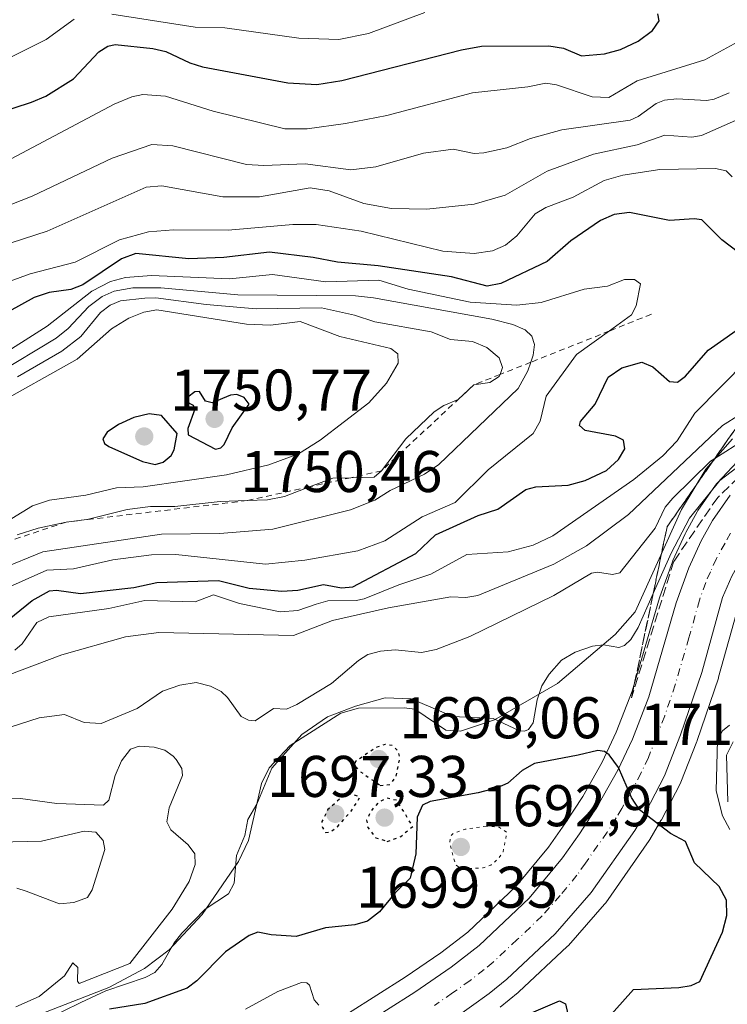
# Model space of a CAD drawing. Units: metres. Extents: x 678934 to 681839, y 4758520 to 4759971.
# Drawn here: x 681594 to 681715, y 4759290 to 4759458 of the extents above; entities that cross this region are included whole.
import ezdxf

# ---------------------------------------------------------------- set-up
doc = ezdxf.new("R2010")
doc.units = ezdxf.units.M
doc.header["$MEASUREMENT"] = 0
for name, pattern in [('DGN Style 2', [1.648017, 0.98881, -0.659207]), ('DGN Style 3', [2.307223, 1.648017, -0.659207]), ('DGN Style 4', [2.638475, 1.318413, -0.659207, 0.001648, -0.659207]), ('DGN Style 5', [1.153612, 0.494405, -0.659207])]:
    doc.linetypes.add(name, pattern=pattern)
for name, color, linetype, lineweight in [('Arbolado forestal CxS', 92, 'Continuous', 0), ('Carretera de calzada única Cxs', 7, 'Continuous', 13), ('Carretera de calzada única eje', 7, 'DGN Style 4', 0), ('Curva de nivel maestra', 30, 'Continuous', 30), ('Curva de nivel maestra depresión', 30, 'DGN Style 5', 30), ('Curva de nivel normal', 30, 'Continuous', 0), ('Curva de nivel normal depresión', 30, 'DGN Style 5', 0), ('Escarpado lineal', 30, 'DGN Style 2', 0), ('Espacio natural protegido', 121, 'Continuous', 13), ('Espacio natural protegido CxS', 121, 'Continuous', 0), ('Núcleo urbano CxS', 7, 'Continuous', 0), ('Punto de cota en terreno', 7, 'Continuous', 0), ('Rótulo de punto de cota en terreno', 7, 'Continuous', 0), ('Talud superficial', 30, 'DGN Style 3', 0)]:
    doc.layers.add(name, color=color, linetype=linetype, lineweight=lineweight)
doc.styles.add('Style-Arial', font='txt')

# ---------------------------------------------------------------- blocks, each defined once
blk = doc.blocks.new('*U5')
at = {"layer": 'Arbolado forestal CxS', "color": 92, "linetype": 'Continuous', "lineweight": 0}
for points in [[(681716.3363, 4759382.5457, 1710.1946), (681712.9463, 4759378.8757, 1708.6072), (681712.8519, 4759378.7685, 1708.5446), (681712.6913, 4759378.5589, 1708.4062), (681709.6713, 4759374.2389, 1707.238), (681709.5185, 4759373.9963, 1707.1481), (681707.5851, 4759370.5025, 1706.2883), (681707.4783, 4759370.2901, 1706.2682), (681705.4083, 4759365.7301, 1706.366), (681705.3193, 4759365.5113, 1706.3499), (681703.1575, 4759359.5063, 1705.6469), (681703.1011, 4759359.3337, 1705.6216), (681698.4361, 4759343.4133, 1701.9817), (681695.7403, 4759336.4213, 1700.5299), (681693.3355, 4759331.3233, 1699.8902), (681690.0251, 4759325.4983, 1699.1713), (681686.9749, 4759320.7915, 1698.3607), (681684.1975, 4759316.8569, 1697.1118), (681678.6651, 4759310.2025, 1696.0897), (681670.4027, 4759302.3387, 1696.8328), (681665.8141, 4759298.7869, 1696.9919), (681659.7411, 4759294.6367, 1697.3313), (681650.0855, 4759288.5249, 1695.8397)], [(681675.9327, 4759289.5325, 1697.172), (681679.0005, 4759292.0273, 1696.933), (681679.1439, 4759292.1533, 1696.9017), (681687.3639, 4759299.8733, 1697.7503), (681687.5635, 4759300.0797, 1697.7785), (681693.7335, 4759307.0997, 1698.541), (681693.7783, 4759307.1517, 1698.5465), (681693.9377, 4759307.3597, 1698.5671), (681701.3577, 4759317.9597, 1699.6035), (681701.4903, 4759318.1665, 1699.6263), (681703.3643, 4759321.3733, 1699.948), (681703.4341, 4759321.5005, 1699.9584), (681706.6141, 4759327.6405, 1700.4009), (681706.7375, 4759327.9107, 1700.4188), (681709.5075, 4759334.8707, 1701.6678), (681709.5391, 4759334.9541, 1701.6784), (681709.5621, 4759335.0193, 1701.6858), (681713.1521, 4759345.6393, 1701.5422), (681713.2011, 4759345.7989, 1701.5401), (681716.6957, 4759358.4089, 1702.9951)]]:
    blk.add_polyline3d(points, dxfattribs=at)
blk = doc.blocks.new('*U9')
at = {"layer": 'Núcleo urbano CxS', "color": 7, "linetype": 'Continuous', "lineweight": 0}
for points in [[(681650.0855, 4759288.5249, 1695.8397), (681659.7411, 4759294.6367, 1697.3313), (681665.8141, 4759298.7869, 1696.9919), (681670.4027, 4759302.3387, 1696.8328), (681678.6651, 4759310.2025, 1696.0897), (681684.1975, 4759316.8569, 1697.1118), (681686.9749, 4759320.7915, 1698.3607), (681690.0251, 4759325.4983, 1699.1713), (681693.3355, 4759331.3233, 1699.8902), (681695.7403, 4759336.4213, 1700.5299), (681698.4361, 4759343.4133, 1701.9817), (681703.1011, 4759359.3337, 1705.6216), (681703.1575, 4759359.5063, 1705.6469), (681705.3193, 4759365.5113, 1706.3499), (681705.4083, 4759365.7301, 1706.366), (681707.4783, 4759370.2901, 1706.2682), (681707.5851, 4759370.5025, 1706.2883), (681709.5185, 4759373.9963, 1707.1481), (681709.6713, 4759374.2389, 1707.238), (681712.6913, 4759378.5589, 1708.4062), (681712.8519, 4759378.7685, 1708.5446), (681712.9463, 4759378.8757, 1708.6072), (681716.3363, 4759382.5457, 1710.1946)], [(681716.6957, 4759358.4089, 1702.9951), (681713.2011, 4759345.7989, 1701.5401), (681713.1521, 4759345.6393, 1701.5422), (681709.5621, 4759335.0193, 1701.6858), (681709.5391, 4759334.9541, 1701.6784), (681709.5075, 4759334.8707, 1701.6678), (681706.7375, 4759327.9107, 1700.4188), (681706.6141, 4759327.6405, 1700.4009), (681703.4341, 4759321.5005, 1699.9584), (681703.3643, 4759321.3733, 1699.948), (681701.4903, 4759318.1665, 1699.6263), (681701.3577, 4759317.9597, 1699.6035), (681693.9377, 4759307.3597, 1698.5671), (681693.7783, 4759307.1517, 1698.5465), (681693.7335, 4759307.0997, 1698.541), (681687.5635, 4759300.0797, 1697.7785), (681687.3639, 4759299.8733, 1697.7503), (681679.1439, 4759292.1533, 1696.9017), (681679.0005, 4759292.0273, 1696.933), (681675.9327, 4759289.5325, 1697.172)]]:
    blk.add_polyline3d(points, dxfattribs=at)
blk = doc.blocks.new('*U10')
at = {"layer": 'Espacio natural protegido CxS', "color": 121, "linetype": 'Continuous', "lineweight": 0, "flags": 128}
for points in [[(681714.7868, 4759324.5406), (681714.5129, 4759332.5216), (681715.6989, 4759334.7857)], [(681715.5425, 4759386.4715), (681711.0255, 4759381.2895), (681706.8405, 4759374.4065), (681698.9824, 4759356.9645), (681695.5545, 4759353.1015), (681685.6916, 4759344.7204), (681674.9567, 4759338.5183), (681669.1898, 4759336.6253), (681666.6548, 4759336.7853), (681661.375, 4759340.3783), (681659.565, 4759340.6123), (681651.7761, 4759340.5192), (681648.7532, 4759339.6682), (681640.1314, 4759334.1552), (681636.5563, 4759330.3331), (681635.2013, 4759327.6931), (681633.0222, 4759317.9511), (681631.3152, 4759314.3811), (681625.0763, 4759305.3741), (681619.4793, 4759299.343), (681615.2513, 4759296.169), (681609.2004, 4759292.916), (681595.6006, 4759287.5929)]]:
    blk.add_lwpolyline(points, dxfattribs=at)
blk = doc.blocks.new('5PATER')
at = {"layer": 'Punto de cota en terreno', "linetype": 'Continuous', "lineweight": 0}
h = blk.add_hatch(color=51, dxfattribs=at)
edge = h.paths.add_edge_path()
edge.add_ellipse((0, 0), major_axis=(-0.11, -0.111), ratio=0.999422, start_angle=0, end_angle=360)

msp = doc.modelspace()

# ---------------------------------------------------------------- linework, layer by layer
at = {"layer": 'Arbolado forestal CxS', "color": 92, "linetype": 'Continuous', "lineweight": 0}
for points in [[(681650.0855, 4759288.5249, 1695.8397), (681659.7411, 4759294.6367, 1697.3313), (681665.8141, 4759298.7869, 1696.9919), (681670.4027, 4759302.3387, 1696.8328), (681678.6651, 4759310.2025, 1696.0897), (681684.1975, 4759316.8569, 1697.1118), (681686.9749, 4759320.7915, 1698.3607), (681690.0251, 4759325.4983, 1699.1713), (681693.3355, 4759331.3233, 1699.8902), (681695.7403, 4759336.4213, 1700.5299), (681698.4361, 4759343.4133, 1701.9817), (681703.1011, 4759359.3337, 1705.6216), (681703.1575, 4759359.5063, 1705.6469), (681705.3193, 4759365.5113, 1706.3499), (681705.4083, 4759365.7301, 1706.366), (681707.4783, 4759370.2901, 1706.2682), (681707.5851, 4759370.5025, 1706.2883), (681709.5185, 4759373.9963, 1707.1481), (681709.6713, 4759374.2389, 1707.238), (681712.6913, 4759378.5589, 1708.4062), (681712.8519, 4759378.7685, 1708.5446), (681712.9463, 4759378.8757, 1708.6072), (681716.3363, 4759382.5457, 1710.1946)], [(681675.9327, 4759289.5325, 1697.172), (681679.0005, 4759292.0273, 1696.933), (681679.1439, 4759292.1533, 1696.9017), (681687.3639, 4759299.8733, 1697.7503), (681687.5635, 4759300.0797, 1697.7785), (681693.7335, 4759307.0997, 1698.541), (681693.7783, 4759307.1517, 1698.5465), (681693.9377, 4759307.3597, 1698.5671), (681701.3577, 4759317.9597, 1699.6035), (681701.4903, 4759318.1665, 1699.6263), (681703.3643, 4759321.3733, 1699.948), (681703.4341, 4759321.5005, 1699.9584), (681706.6141, 4759327.6405, 1700.4009), (681706.7375, 4759327.9107, 1700.4188), (681709.5075, 4759334.8707, 1701.6678), (681709.5391, 4759334.9541, 1701.6784), (681709.5621, 4759335.0193, 1701.6858), (681713.1521, 4759345.6393, 1701.5422), (681713.2011, 4759345.7989, 1701.5401), (681716.6957, 4759358.4089, 1702.9951)]]:
    msp.add_polyline3d(points, dxfattribs=at)
at = {"layer": 'Carretera de calzada única Cxs', "color": 7, "linetype": 'Continuous', "lineweight": 13}
for points in [[(681798.0173, 4759427.5831, 1706.1107), (681783.8501, 4759421.1401, 1710.1779), (681777.4401, 4759417.9001, 1707.495), (681771.7301, 4759414.5601, 1707.7375), (681763.5101, 4759409.1701, 1706.5027), (681745.7401, 4759395.0801, 1706.2164), (681730.0101, 4759381.0201, 1707.1442), (681724.6101, 4759376.0001, 1706.2007), (681721.9201, 4759373.0601, 1705.0113), (681718.3701, 4759368.2701, 1703.8595), (681715.4401, 4759363.0601, 1703.256), (681713.8601, 4759359.4101, 1702.7783), (681710.3101, 4759346.6001, 1701.5818), (681706.7201, 4759335.9801, 1701.8147), (681703.9501, 4759329.0201, 1700.859), (681700.7701, 4759322.8801, 1699.9213), (681698.9001, 4759319.6801, 1699.6219), (681691.4801, 4759309.0801, 1698.5746), (681685.3101, 4759302.0601, 1697.8044), (681677.0901, 4759294.3401, 1696.996), (681674.0401, 4759291.8601, 1696.9049), (681668.0501, 4759287.5801, 1696.3503)], [(681651.6901, 4759285.9901, 1695.2227), (681661.3901, 4759292.1301, 1696.0161), (681667.5801, 4759296.3601, 1696.2259), (681672.3601, 4759300.0601, 1696.6038), (681680.8601, 4759308.1501, 1697.3623), (681686.5801, 4759315.0301, 1698.1378), (681689.4601, 4759319.1101, 1698.6527), (681692.5901, 4759323.9401, 1699.2136), (681696.0001, 4759329.9401, 1699.9538), (681698.5001, 4759335.2401, 1700.5277), (681701.2801, 4759342.4501, 1701.2811), (681705.9801, 4759358.4901, 1703.3518), (681708.1401, 4759364.4901, 1703.7686), (681710.2101, 4759369.0501, 1704.4362), (681712.1301, 4759372.5201, 1704.2773), (681715.1501, 4759376.8401, 1705.1587)], [(681651.6901, 4759285.9901, 1695.2227), (681661.3901, 4759292.1301, 1696.0161), (681667.5801, 4759296.3601, 1696.2259), (681672.3601, 4759300.0601, 1696.6038), (681680.8601, 4759308.1501, 1697.3623), (681686.5801, 4759315.0301, 1698.1378), (681689.4601, 4759319.1101, 1698.6527), (681692.5901, 4759323.9401, 1699.2136), (681696.0001, 4759329.9401, 1699.9538), (681698.5001, 4759335.2401, 1700.5277), (681701.2801, 4759342.4501, 1701.2811), (681705.9801, 4759358.4901, 1703.3518), (681708.1401, 4759364.4901, 1703.7686), (681710.2101, 4759369.0501, 1704.4362), (681712.1301, 4759372.5201, 1704.2773), (681715.1501, 4759376.8401, 1705.1587)], [(681715.4401, 4759363.0601, 1703.256), (681713.8601, 4759359.4101, 1702.7783), (681710.3101, 4759346.6001, 1701.5818), (681706.7201, 4759335.9801, 1701.8147), (681703.9501, 4759329.0201, 1700.859), (681700.7701, 4759322.8801, 1699.9213), (681698.9001, 4759319.6801, 1699.6219), (681691.4801, 4759309.0801, 1698.5746), (681685.3101, 4759302.0601, 1697.8044), (681677.0901, 4759294.3401, 1696.996), (681674.0401, 4759291.8601, 1696.9049), (681668.0501, 4759287.5801, 1696.3503)]]:
    msp.add_polyline3d(points, dxfattribs=at)
at = {"layer": 'Carretera de calzada única eje', "color": 7, "linetype": 'DGN Style 4', "lineweight": 0}
msp.add_polyline3d([(681715.2501, 4759370.3901, 1703.4734), (681714.2901, 4759368.6601, 1703.303), (681712.8201, 4759366.0501, 1703.0114), (681711.7901, 4759363.7701, 1702.917), (681711.0001, 4759361.9501, 1702.7887), (681709.9201, 4759358.9501, 1702.568), (681708.1401, 4759352.5401, 1702.0156), (681705.7901, 4759344.5201, 1701.486), (681704.0001, 4759339.2101, 1701.2012), (681702.6101, 4759335.6101, 1700.831), (681701.2201, 4759332.1301, 1700.4936), (681699.9701, 4759329.4801, 1700.2445), (681698.3801, 4759326.4101, 1699.95), (681696.6801, 4759323.4101, 1699.6432), (681695.7401, 4759321.8101, 1699.4573), (681694.1801, 4759319.3901, 1699.1828), (681690.4701, 4759314.0901, 1698.6148), (681689.0301, 4759312.0501, 1698.4087), (681686.1701, 4759308.6101, 1698.0407), (681683.0801, 4759305.1001, 1697.6591), (681678.8301, 4759301.0601, 1697.158), (681674.7201, 4759297.2001, 1696.7187), (681673.2001, 4759295.9601, 1696.5538), (681670.8101, 4759294.1101, 1696.3152), (681667.8101, 4759291.9701, 1696.04), (681664.7201, 4759289.8501, 1695.8128)], dxfattribs=at)
at = {"layer": 'Curva de nivel maestra', "color": 30, "linetype": 'Continuous', "lineweight": 30, "flags": 128}
for points, elevation in [([(681584.62, 4759440.1501), (681596, 4759443.8601), (681598.43, 4759444.8901), (681603.15, 4759447.8301), (681607.45, 4759452.4701), (681609.02, 4759453.4201), (681610.28, 4759453.6801), (681616.69, 4759453.0401), (681618.89, 4759452.5001), (681622.98, 4759450.5601), (681625.17, 4759449.9101), (681639.72, 4759447.1701), (681644.64, 4759446.8901), (681648.92, 4759447.5701), (681669.32, 4759452.8101), (681672.74, 4759453.4101), (681684.22, 4759453.4601), (681686.72, 4759453.0601), (681689.78, 4759451.7501), (681693.71, 4759452.1201), (681696.48, 4759452.8501), (681699.48, 4759454.2801), (681701.91, 4759456.1201), (681703.03, 4759457.7201), (681702.81, 4759458.9101)], 1700), ([(681716.58, 4759418.2601), (681713.74, 4759420.3801), (681710.32, 4759423.7901), (681709.01, 4759423.9801), (681704.84, 4759423.6701), (681697.99, 4759425.0401), (681695.39, 4759424.7301), (681693.05, 4759423.6701), (681687.99, 4759420.2001), (681683.95, 4759416.6901), (681676.04, 4759412.9401), (681673.74, 4759412.4901), (681667.62, 4759414.0801), (681655.13, 4759415.9801), (681648.17, 4759416.5701), (681644.04, 4759417.4001), (681636.59, 4759418.2901), (681628.77, 4759417.4101), (681622.8, 4759417.1501), (681613.79, 4759418.0801), (681611.36, 4759417.1701), (681604.76, 4759412.7301), (681602.71, 4759411.9401), (681598.98, 4759411.4401), (681596.46, 4759410.5901), (681583.44, 4759403.3801)], 1725), ([(681589.09, 4759353.2701), (681596.1, 4759358.8701), (681599.08, 4759360.5301), (681600.26, 4759360.6701), (681604.35, 4759360.1001), (681613.43, 4759361.1201), (681617.37, 4759361.9501), (681627.86, 4759362.3201), (681633.13, 4759360.9701), (681638.7, 4759360.5001), (681641.43, 4759360.6801), (681645.82, 4759361.6301), (681648.87, 4759361.0401), (681650.79, 4759361.2201), (681661.52, 4759366.9101), (681664.88, 4759370.1101), (681672.16, 4759373.4001), (681675.53, 4759374.4801), (681680.3, 4759377.8401), (681682, 4759378.2901), (681687.53, 4759378.5701), (681690.41, 4759379.3301), (681694.1, 4759381.0401), (681696.14, 4759382.9601), (681697.2, 4759384.7701), (681696.96, 4759386.2501), (681695.61, 4759386.8901), (681690.46, 4759387.9001), (681689.44, 4759388.7201), (681689.65, 4759389.4201), (681692.15, 4759392.3901), (681694.35, 4759396.9901), (681696.71, 4759398.5501), (681700.1, 4759399.5101), (681702, 4759398.7501), (681704.79, 4759396.2401), (681706.19, 4759396.1201), (681707.53, 4759397.1201), (681711.44, 4759401.5801), (681718.27, 4759406.4001)], 1725), ([(681627.38, 4759384.7201), (681628.29, 4759384.9101), (681628.84, 4759385.4801), (681630.24, 4759388.3101), (681633.09, 4759392.3901), (681632.24, 4759393.4901), (681631.03, 4759394.0001), (681629.95, 4759393.9101), (681626.79, 4759392.6001), (681625.68, 4759392.9101), (681624.66, 4759394.5501), (681623.86, 4759394.4501), (681622.64, 4759393.5701), (681622.39, 4759392.8201), (681623.56, 4759392.2101), (681623.87, 4759391.5401), (681622.68, 4759388.2001), (681622.74, 4759387.1701), (681627.38, 4759384.7201)], 1750), ([(681617.07, 4759382.1001), (681618.44, 4759382.4601), (681619.81, 4759383.6001), (681620.34, 4759384.6001), (681620.83, 4759387.3901), (681618.15, 4759390.4301), (681616.06, 4759390.7201), (681613.42, 4759390.0801), (681610.85, 4759388.8901), (681608.9, 4759387.5801), (681608.16, 4759386.4601), (681608.45, 4759385.6901), (681609.2, 4759385.1401), (681614.94, 4759382.5901), (681617.07, 4759382.1001)], 1750), ([(681693.96, 4759287.2601), (681698.66, 4759292.5401), (681706.42, 4759292.9001), (681708.53, 4759293.2201), (681709.98, 4759293.9301), (681713.88, 4759302.3401), (681714.58, 4759305.1801), (681714.52, 4759307.7901), (681713.31, 4759310.1401), (681709.11, 4759314.1601), (681707.52, 4759317.7801), (681704.97, 4759319.1501), (681699.7, 4759323.1901), (681698.34, 4759325.3201), (681696.12, 4759330.4101), (681694.55, 4759332.5501), (681693.72, 4759333.1401), (681692.59, 4759333.3401), (681689.26, 4759332.5401), (681681.8, 4759331.1001), (681679.7, 4759329.9101), (681677.24, 4759327.7601), (681675.41, 4759326.9601), (681672.19, 4759326.0901), (681664.01, 4759324.6201), (681662.71, 4759323.9901), (681661.76, 4759321.9701), (681661.54, 4759315.7201), (681660.6, 4759311.5301), (681658, 4759309.0601), (681655.36, 4759305.7901), (681653.31, 4759304.2101), (681651.16, 4759303.5701), (681646.12, 4759303.0601), (681641.11, 4759301.5901), (681636.85, 4759301.8601), (681634.62, 4759302.3101), (681633.13, 4759301.7501), (681629.06, 4759298.9701), (681624.2, 4759294.0401), (681622.54, 4759292.8101), (681615.32, 4759290.1501), (681609.27, 4759289.1901)], 1700), ([(681681.28, 4759288.5601), (681686.07, 4759290.6301), (681687.06, 4759290.0901), (681687.74, 4759287.1301)], 1700)]:
    msp.add_lwpolyline(points, dxfattribs=dict(at, elevation=elevation))
at = {"layer": 'Curva de nivel maestra depresión', "color": 30, "linetype": 'DGN Style 5', "lineweight": 30, "elevation": 1700, "flags": 128}
for points in [[(681655.48, 4759327.3701), (681657.12, 4759327.5201), (681658.18, 4759328.8001), (681658.85, 4759332.0601), (681658.57, 4759333.1601), (681657.54, 4759334.1701), (681656.34, 4759334.3501), (681654.87, 4759333.8901), (681651.21, 4759331.3901), (681651.15, 4759330.7401), (681651.89, 4759329.8401), (681655.48, 4759327.3701)], [(681646.15, 4759319.3401), (681646.94, 4759319.4001), (681648.23, 4759320.3801), (681650.49, 4759322.9501), (681652.05, 4759325.3901), (681650.37, 4759325.9601), (681649.37, 4759325.8101), (681646.5, 4759323.1801), (681645.52, 4759321.1801), (681645.61, 4759320.1801), (681646.15, 4759319.3401)], [(681656.68, 4759317.8201), (681658.97, 4759318.6401), (681661.03, 4759320.3901), (681658.27, 4759324.8201), (681656.57, 4759325.1801), (681655.22, 4759324.5201), (681653.9, 4759323.0301), (681653.15, 4759321.4101), (681653.36, 4759320.1701), (681654.73, 4759318.4401), (681656.68, 4759317.8201)]]:
    msp.add_lwpolyline(points, dxfattribs=at)
at = {"layer": 'Curva de nivel normal', "color": 30, "linetype": 'Continuous', "lineweight": 0, "flags": 128}
for points, elevation in [([(681591.58, 4759433.69), (681610.08, 4759443.51), (681613.08, 4759444.78), (681614.96, 4759445.19), (681618.82, 4759444.89), (681627, 4759442.34), (681639.2, 4759439.3), (681643.02, 4759439.32), (681649.57, 4759440.24), (681656.59, 4759441.58), (681671.23, 4759445.47), (681680.67, 4759446.48), (681683.72, 4759447.12), (681685.56, 4759446.84), (681691.6, 4759444.8), (681694.47, 4759444.68), (681699.33, 4759447.51), (681710.85, 4759451.1), (681718.98, 4759455.54), (681724.91, 4759459.59)], 1705), ([(681663.08, 4759459.17), (681653.47, 4759455.56), (681648.44, 4759454.56), (681641.59, 4759454.81), (681628.99, 4759456.55), (681623.91, 4759456.68), (681609.71, 4759458.85)], 1695), ([(681603.27, 4759458.05), (681598.5, 4759454.57), (681592.34, 4759451.48)], 1695), ([(681737.81, 4759449.54), (681733.81, 4759449.41), (681729.97, 4759446.44), (681724.73, 4759443.56), (681716.07, 4759440.76), (681710.29, 4759438.19), (681708.64, 4759437.91), (681704.04, 4759438.24), (681699.28, 4759436.59), (681691.88, 4759435.03), (681683.95, 4759432.08), (681676.77, 4759428), (681671.49, 4759426.45), (681663.4, 4759425.61), (681657.39, 4759425.76), (681652.65, 4759426.6), (681646.78, 4759428.74), (681643.51, 4759429.28), (681634.9, 4759427.7), (681628.61, 4759427.72), (681618.24, 4759429.59), (681615.54, 4759429.36), (681598.68, 4759421.85), (681577.75, 4759415.09)], 1715), ([(681714.97, 4759445.48), (681712.45, 4759444.38), (681711.14, 4759444.14), (681706.09, 4759444.46), (681703.97, 4759444.21), (681702.53, 4759443.65), (681699.47, 4759441.44), (681698.12, 4759440.83), (681686.47, 4759439.18), (681681.11, 4759437.67), (681677.06, 4759436.09), (681673.16, 4759435.21), (681671.52, 4759435.09), (681667.93, 4759435.85), (681662.86, 4759435.16), (681654.74, 4759432.84), (681650.45, 4759432.31), (681642.68, 4759433.38), (681635.64, 4759433.06), (681632.65, 4759433.23), (681620.08, 4759436.45), (681616.49, 4759436.65), (681609.74, 4759434.3), (681596.13, 4759427.85), (681590.15, 4759425.5)], 1710), ([(681712.65, 4759432.54), (681703.19, 4759432.4), (681696.88, 4759431.45), (681693.69, 4759430.52), (681688.38, 4759427.69), (681683.75, 4759425.93), (681681.88, 4759424.84), (681678.77, 4759421.08), (681676.87, 4759419.46), (681674.65, 4759418.5), (681671.48, 4759418.07), (681666.16, 4759418.45), (681652.21, 4759421.87), (681644.55, 4759422.99), (681640.54, 4759423.02), (681629.54, 4759422.07), (681620.21, 4759422.08), (681615.92, 4759421.78), (681611.02, 4759420.39), (681603.42, 4759416.57), (681595.78, 4759414.61), (681586.07, 4759411.1)], 1720), ([(681715.52, 4759431.14), (681714.48, 4759432.14), (681712.65, 4759432.54)], 1720), ([(681637.09, 4759414.46), (681629.78, 4759413.73), (681616.47, 4759414.33), (681612.05, 4759413.99), (681609.48, 4759413.29), (681606.28, 4759411.67), (681598.68, 4759405.69), (681589.42, 4759399.83)], 1730), ([(681590.16, 4759360.34), (681598.63, 4759364.05), (681603.15, 4759364.27), (681609.87, 4759365.83), (681616.45, 4759366.67), (681620.62, 4759366.74), (681635.88, 4759365.08), (681642.61, 4759365.78), (681651.66, 4759367.38), (681656.27, 4759369.06), (681662.61, 4759373.15), (681668.24, 4759375.59), (681673.88, 4759381.19), (681681.58, 4759387.37), (681682.75, 4759389.5), (681683.78, 4759393.75), (681688.98, 4759400.85), (681694.5616, 4759404.8547), (681698.36, 4759407.58), (681699.15, 4759409.14), (681699.86, 4759412.92), (681698.84, 4759413.66), (681697.16, 4759413.65), (681694.24, 4759412.49), (681690.27, 4759411.98), (681682.93, 4759409.71), (681678.78, 4759409.23), (681670.82, 4759409.79), (681660.22, 4759411.96), (681655.22, 4759413.52), (681646.17, 4759413.26), (681637.09, 4759414.46)], 1730), ([(681589.99, 4759397.5), (681600.19, 4759403.62), (681602.23, 4759405.26), (681605.79, 4759409.02), (681608.06, 4759410.71), (681610.09, 4759411.67), (681613.29, 4759412.19), (681618.06, 4759412.23), (681631.19, 4759410.99), (681651.27, 4759410.83), (681654.35, 4759410.49), (681674.53, 4759406.86), (681678.11, 4759405.95), (681680.17, 4759405.06), (681681.36, 4759403.96), (681681.8, 4759402.53), (681681.58, 4759400.74), (681681.1662, 4759399.5302), (681680.66, 4759398.05), (681679.03, 4759395.07), (681665.47, 4759382.1), (681663.04, 4759380.42), (681657.17, 4759377.63), (681654.56, 4759376.02), (681650.41, 4759374.38), (681637.16, 4759371.03), (681628.1, 4759370.3), (681618.14, 4759370.2), (681597.92, 4759367.17), (681583.43, 4759361.27)], 1735), ([(681593.55, 4759370.07), (681597.12, 4759371.23), (681601.91, 4759372.2701), (681605.42, 4759372.68), (681605.4609, 4759372.6904), (681612.31, 4759374.43), (681616.3, 4759374.91), (681620.43, 4759374.92), (681628.19, 4759375.77), (681632.7759, 4759375.9234), (681636.26, 4759376.04), (681639.12, 4759376.65), (681643.4342, 4759378.2848), (681647.38, 4759379.78), (681650.4362, 4759379.8361), (681654.46, 4759379.91), (681655.69, 4759381.0001), (681659.83, 4759386.46), (681664.68, 4759391.04), (681666.3, 4759392.13), (681668.76, 4759393.18), (681671.43, 4759395.6601), (681674.15, 4759396.08), (681675.78, 4759397.07), (681675.9063, 4759397.4394), (681676.31, 4759398.62), (681675.78, 4759400.3), (681673.65, 4759402.04), (681671.23, 4759403.06), (681667.48, 4759403.38), (681664.19, 4759404.7), (681654.54, 4759406.41), (681651.06, 4759407.53), (681645.47, 4759408.78), (681634.3, 4759408.65), (681625.79, 4759409.36), (681617.22, 4759410.52)], 1740), ([(681617.22, 4759410.52), (681615.31, 4759410.46), (681611.16, 4759409.97), (681609.43, 4759409.28), (681607.78, 4759407.99), (681604.4, 4759403.89), (681601.15, 4759401.42), (681593.58, 4759397.05)], 1740), ([(681617.38, 4759408.46), (681615.14, 4759408.08), (681612.59, 4759407.02), (681609.61, 4759405.22), (681603.78, 4759400.02), (681589.32, 4759391.99)], 1745), ([(681590.88, 4759371.77), (681596.16, 4759375.03), (681599.05, 4759376.01), (681605.24, 4759376.87), (681610.5, 4759378.1), (681615.03, 4759378.3), (681629.26, 4759380.31), (681636.48, 4759382.02), (681641.53, 4759383.91), (681645.21, 4759386.26), (681653.51, 4759392.58), (681656.52, 4759395.94), (681658.53, 4759399.35), (681658.47, 4759400.95), (681657.3, 4759401.87), (681648.57, 4759403.9), (681641.82, 4759406.49), (681636.74, 4759405.87), (681632.64, 4759405.99), (681617.38, 4759408.46)], 1745), ([(681593.16, 4759350.41), (681594.4, 4759351.48), (681596.89, 4759355.13), (681598.94, 4759356.12), (681609.18, 4759357.51), (681615.32, 4759358.89), (681623.91, 4759358.65), (681627.06, 4759359.84), (681631.48, 4759358.39), (681638.38, 4759356.98), (681641.41, 4759357.2), (681644.53, 4759358.29), (681646.52, 4759358.84), (681651.35, 4759358.88), (681652.75, 4759359.15), (681658.64, 4759361.58), (681664.1, 4759363.38), (681670.26, 4759366.74), (681677.31, 4759367.17), (681681.57, 4759368.33), (681684.94, 4759369.9), (681698.72, 4759379.5), (681703.68, 4759383.59), (681706.11, 4759386.11), (681709.14, 4759390.83), (681718.04, 4759399.85)], 1720), ([(681582.45, 4759342.56), (681601.18, 4759349.64), (681612.03, 4759352.68), (681617.7, 4759353.41), (681640.66, 4759352.93), (681647.31, 4759355.47), (681656.9, 4759357.65), (681667.53, 4759359.52), (681670.09, 4759359.4), (681672.11, 4759359.72), (681685.06, 4759365.11), (681690.66, 4759368.24), (681697.82, 4759373.54), (681713.85, 4759388.74), (681719.64, 4759392.36)], 1715), ([(681587.84, 4759335.85), (681597.27, 4759338.87), (681601.64, 4759339.46), (681604.98, 4759338.08), (681607.9, 4759337.9), (681614.01, 4759340.45), (681618.36, 4759343.42), (681621.29, 4759344.48), (681624.09, 4759344.89), (681626.52, 4759344.28), (681628.32, 4759343.37), (681629.42, 4759342.35), (681631.73, 4759339.13), (681633.03, 4759338.48), (681634.17, 4759338.4), (681637.27, 4759340.46), (681639.5, 4759340.34), (681641.25, 4759341.14), (681647.18, 4759344.72), (681651.75, 4759348.68), (681653.35, 4759349.66), (681655.54, 4759350.27), (681658.01, 4759350.46), (681662.5, 4759350.02), (681665.02, 4759350.56), (681670.74, 4759352.78), (681685.06, 4759359.76), (681691.51, 4759363.53), (681692.53, 4759363.75), (681695.11, 4759363.31), (681696.33, 4759363.63), (681702.38, 4759371.21), (681704.09, 4759374.82), (681705.37, 4759376.37), (681711.82, 4759382.66), (681712.5244, 4759383.1062), (681717.74, 4759386.41)], 1710), ([(681717.51, 4759382.47), (681713.43, 4759379.33), (681708.22, 4759372.92), (681705.11, 4759366.98), (681702.036, 4759360.0824), (681699.45, 4759354.28), (681698.25, 4759352.22), (681697.12, 4759351.23), (681696.17, 4759350.88), (681693.58, 4759351.34), (681691.7, 4759351.1), (681688.72, 4759350.07), (681686.38, 4759348.73), (681684.29, 4759346.36), (681683.04, 4759344.35), (681682.26, 4759341.95), (681681.54, 4759338.01), (681680.76, 4759336.9), (681680.08, 4759336.6), (681679.22, 4759336.68), (681674.73, 4759338.79), (681667.87, 4759339.14), (681660.73, 4759342.11), (681656.34, 4759342.32), (681651.27, 4759340.89), (681646.47, 4759339.06), (681642.09, 4759336.02), (681637.01, 4759330.33), (681634.43, 4759324.14), (681632.88, 4759321.56), (681632.36, 4759318.83), (681630.98, 4759315.42), (681630.58, 4759310.71), (681629.62, 4759308.88), (681625.59, 4759306.25), (681621.66, 4759302.14), (681620.33, 4759300.51), (681618.24, 4759296.85), (681617.03, 4759295.47), (681615.38, 4759294.58), (681608.67, 4759292.34), (681604.4, 4759290.37), (681595.34, 4759285.92)], 1705), ([(681715.12, 4759319.83), (681713.88, 4759322.17), (681712.76, 4759326.43), (681713, 4759335.13), (681713.86, 4759336.67), (681715.06, 4759337.63)], 1705), ([(681593.29, 4759289.63), (681597.3, 4759291.35), (681601.62, 4759294.87), (681603.05, 4759297.09), (681603.87, 4759296.29), (681603.83, 4759293.96), (681604.12, 4759293.6), (681612.76, 4759296.99), (681619.97, 4759306.28), (681622.91, 4759310.99), (681623.91, 4759313.86), (681623.84, 4759315.67), (681622.73, 4759317.23), (681619.77, 4759319.76), (681619.1, 4759321.15), (681619.46, 4759323.54), (681621.75, 4759329.06), (681621.62, 4759330.22), (681620.65, 4759331.77), (681620.13, 4759332.36), (681618.73, 4759333.37), (681616.93, 4759333.89), (681614.35, 4759334.05), (681612.85, 4759333.52), (681611.33, 4759331.57), (681610.28, 4759329.03), (681609.17, 4759324.86), (681608.28, 4759324.01), (681600.32, 4759324.29), (681594.13, 4759325.14), (681588.65, 4759325.3)], 1710), ([(681593.5, 4759309.86), (681595.07, 4759309.34), (681600.74, 4759307.17), (681603.21, 4759307.38), (681605.55, 4759308.24), (681606.35, 4759309.55), (681608.51, 4759316.42), (681608.2, 4759317.94), (681606.99, 4759319.41), (681604.99, 4759319.56), (681597.7, 4759317.85), (681585.34, 4759317.59)], 1715), ([(681632.5, 4759289.23), (681637.98, 4759292.2), (681642.04, 4759293.76), (681642.95, 4759293.68), (681643.43, 4759293.28), (681644.21, 4759290.8), (681645, 4759289.9)], 1695)]:
    msp.add_lwpolyline(points, dxfattribs=dict(at, elevation=elevation))
at = {"layer": 'Curva de nivel normal depresión', "color": 30, "linetype": 'DGN Style 5', "lineweight": 0, "elevation": 1695, "flags": 128}
msp.add_lwpolyline([(681673.54, 4759320.41), (681669.95, 4759319.88), (681667.92, 4759319.16), (681667.48, 4759318.66), (681667.34, 4759317.5), (681668.33, 4759313.82), (681669.12, 4759313.33), (681670.92, 4759313.17), (681673.02, 4759313.31), (681674.34, 4759313.77), (681675.64, 4759314.88), (681676.42, 4759316.06), (681677.1, 4759319.34), (681675.79, 4759320.22), (681673.54, 4759320.41)], dxfattribs=at)
at = {"layer": 'Escarpado lineal', "color": 30, "linetype": 'DGN Style 2', "lineweight": 0}
msp.add_polyline3d([(681701.72, 4759407.7001, 1729.3568), (681694.5616, 4759404.8547, 1729.8047), (681681.1662, 4759399.5302, 1735.074), (681675.9063, 4759397.4394, 1739.3306), (681671.43, 4759395.6601, 1740.2644), (681655.69, 4759381.0001, 1740.2387), (681650.4362, 4759379.8361, 1740.8625), (681643.4342, 4759378.2848, 1741.8705), (681632.7759, 4759375.9234, 1742.3944), (681605.4609, 4759372.6904, 1742.2988), (681601.91, 4759372.2701, 1743.2318), (681588.5014, 4759367.8201, 1745.0742), (681583.59, 4759366.19, 1743.6057), (681576.9, 4759368.0801, 1740.1634), (681574.4996, 4759368.3087, 1741.8327), (681562.62, 4759369.4401, 1742.5171), (681556.2031, 4759367.4953, 1742.7712), (681549.1575, 4759365.3599, 1747.229), (681539.92, 4759362.5601, 1749.4123), (681526.98, 4759355.9301, 1748.3877)], dxfattribs=at)
at = {"layer": 'Espacio natural protegido', "color": 121, "linetype": 'Continuous', "lineweight": 13, "flags": 128}
for points in [[(681715.5425, 4759386.4715), (681711.0255, 4759381.2895), (681706.8405, 4759374.4065), (681698.9824, 4759356.9645), (681695.5545, 4759353.1015), (681685.6916, 4759344.7204), (681674.9567, 4759338.5183), (681669.1898, 4759336.6253), (681666.6548, 4759336.7853), (681661.375, 4759340.3783), (681659.565, 4759340.6123), (681651.7761, 4759340.5192), (681648.7532, 4759339.6682), (681640.1314, 4759334.1552), (681636.5563, 4759330.3331), (681635.2013, 4759327.6931), (681633.0222, 4759317.9511), (681631.3152, 4759314.3811), (681625.0763, 4759305.3741), (681619.4793, 4759299.343), (681615.2513, 4759296.169), (681609.2004, 4759292.916), (681595.6006, 4759287.5929)], [(681714.7868, 4759324.5406), (681714.5129, 4759332.5216), (681715.6989, 4759334.7857)]]:
    msp.add_lwpolyline(points, dxfattribs=at)
at = {"layer": 'Núcleo urbano CxS', "color": 7, "linetype": 'Continuous', "lineweight": 0}
for points in [[(681650.0855, 4759288.5249, 1695.8397), (681659.7411, 4759294.6367, 1697.3313), (681665.8141, 4759298.7869, 1696.9919), (681670.4027, 4759302.3387, 1696.8328), (681678.6651, 4759310.2025, 1696.0897), (681684.1975, 4759316.8569, 1697.1118), (681686.9749, 4759320.7915, 1698.3607), (681690.0251, 4759325.4983, 1699.1713), (681693.3355, 4759331.3233, 1699.8902), (681695.7403, 4759336.4213, 1700.5299), (681698.4361, 4759343.4133, 1701.9817), (681703.1011, 4759359.3337, 1705.6216), (681703.1575, 4759359.5063, 1705.6469), (681705.3193, 4759365.5113, 1706.3499), (681705.4083, 4759365.7301, 1706.366), (681707.4783, 4759370.2901, 1706.2682), (681707.5851, 4759370.5025, 1706.2883), (681709.5185, 4759373.9963, 1707.1481), (681709.6713, 4759374.2389, 1707.238), (681712.6913, 4759378.5589, 1708.4062), (681712.8519, 4759378.7685, 1708.5446), (681712.9463, 4759378.8757, 1708.6072), (681716.3363, 4759382.5457, 1710.1946)], [(681675.9327, 4759289.5325, 1697.172), (681679.0005, 4759292.0273, 1696.933), (681679.1439, 4759292.1533, 1696.9017), (681687.3639, 4759299.8733, 1697.7503), (681687.5635, 4759300.0797, 1697.7785), (681693.7335, 4759307.0997, 1698.541), (681693.7783, 4759307.1517, 1698.5465), (681693.9377, 4759307.3597, 1698.5671), (681701.3577, 4759317.9597, 1699.6035), (681701.4903, 4759318.1665, 1699.6263), (681703.3643, 4759321.3733, 1699.948), (681703.4341, 4759321.5005, 1699.9584), (681706.6141, 4759327.6405, 1700.4009), (681706.7375, 4759327.9107, 1700.4188), (681709.5075, 4759334.8707, 1701.6678), (681709.5391, 4759334.9541, 1701.6784), (681709.5621, 4759335.0193, 1701.6858), (681713.1521, 4759345.6393, 1701.5422), (681713.2011, 4759345.7989, 1701.5401), (681716.6957, 4759358.4089, 1702.9951)]]:
    msp.add_polyline3d(points, dxfattribs=at)
at = {"layer": 'Talud superficial', "color": 30, "linetype": 'DGN Style 3', "lineweight": 0}
msp.add_polyline3d([(681705.5569, 4759365.5778, 1706.6737), (681698.3492, 4759342.3189, 1701.2301), (681702.036, 4759360.0824, 1706.4247), (681704.3931, 4759371.4396, 1711.5347), (681712.5244, 4759383.1062, 1713.342), (681717.0304, 4759389.5713, 1719.2015), (681739.0082, 4759405.5053, 1716.8911), (681742.5839, 4759407.9433, 1720.553), (681763.1839, 4759421.9887, 1708.279), (681778.5684, 4759428.582, 1706.1952), (681757.3657, 4759414.6598, 1707.9026), (681749.1853, 4759407.8429, 1708.4544), (681728.7345, 4759391.4822, 1708.1433), (681726.673, 4759389.5103, 1708.1169), (681713.0555, 4759376.4849, 1706.0433)], close=True, dxfattribs=at)
for points in [[(681778.5684, 4759428.582, 1705.5833), (681763.1839, 4759421.9887, 1707.9491), (681742.5839, 4759407.9433, 1712.172), (681739.0082, 4759405.5053, 1713.3413), (681717.0304, 4759389.5713, 1716.0433), (681712.5244, 4759383.1062, 1713.4389), (681704.3931, 4759371.4396, 1709.9698), (681702.036, 4759360.0824, 1706.5238), (681698.3492, 4759342.3189, 1701.5496)], [(681757.3657, 4759414.6598, 1707.4599), (681749.1853, 4759407.8429, 1707.2819), (681728.7345, 4759391.4822, 1708.8921), (681726.673, 4759389.5103, 1708.3267), (681713.0555, 4759376.4849, 1706.4496), (681705.5569, 4759365.5778, 1706.1691), (681698.3492, 4759342.3189, 1701.5496)]]:
    msp.add_polyline3d(points, dxfattribs=at)

# ---------------------------------------------------------------- block references
at = {"layer": 'Arbolado forestal CxS', "color": 92, "linetype": 'Continuous', "lineweight": 0}
msp.add_blockref('*U5', (0, 0), dxfattribs=at)
at = {"layer": 'Espacio natural protegido CxS', "color": 121, "linetype": 'Continuous', "lineweight": 0}
msp.add_blockref('*U10', (0, 0), dxfattribs=at)
at = {"layer": 'Núcleo urbano CxS', "color": 7, "linetype": 'Continuous', "lineweight": 0}
msp.add_blockref('*U9', (0, 0), dxfattribs=at)
at = {"layer": 'Punto de cota en terreno', "color": 7, "linetype": 'Continuous', "lineweight": 0, "xscale": 10, "yscale": 10, "zscale": 10}
for p in [(681627.22, 4759389.87, 1750.46), (681615.22, 4759386.87, 1750.77), (681655.22, 4759331.87, 1698.06), (681647.81, 4759322.52, 1699.35), (681656.22, 4759321.87, 1697.33), (681669.22, 4759316.87, 1692.91)]:
    msp.add_blockref('5PATER', p, dxfattribs=at)

# ---------------------------------------------------------------- texts
at = {"layer": 'Rótulo de punto de cota en terreno', "color": 7, "linetype": 'Continuous', "lineweight": 0, "style": 'Style-Arial'}
for s, p in [('1750,77', (681619.6297, 4759391.2797)), ('1750,46', (681631.6297, 4759377.3891)), ('1698,06', (681658.7478, 4759335.3978)), ('1717,28', (681699.7945, 4759334.2797)), ('1697,33', (681636.1462, 4759325.3978)), ('1692,91', (681672.7478, 4759320.3978)), ('1699,35', (681651.3378, 4759306.5071))]:
    msp.add_text(s, height=7, dxfattribs=at).set_placement(p)

doc.saveas('drawing.dxf')
